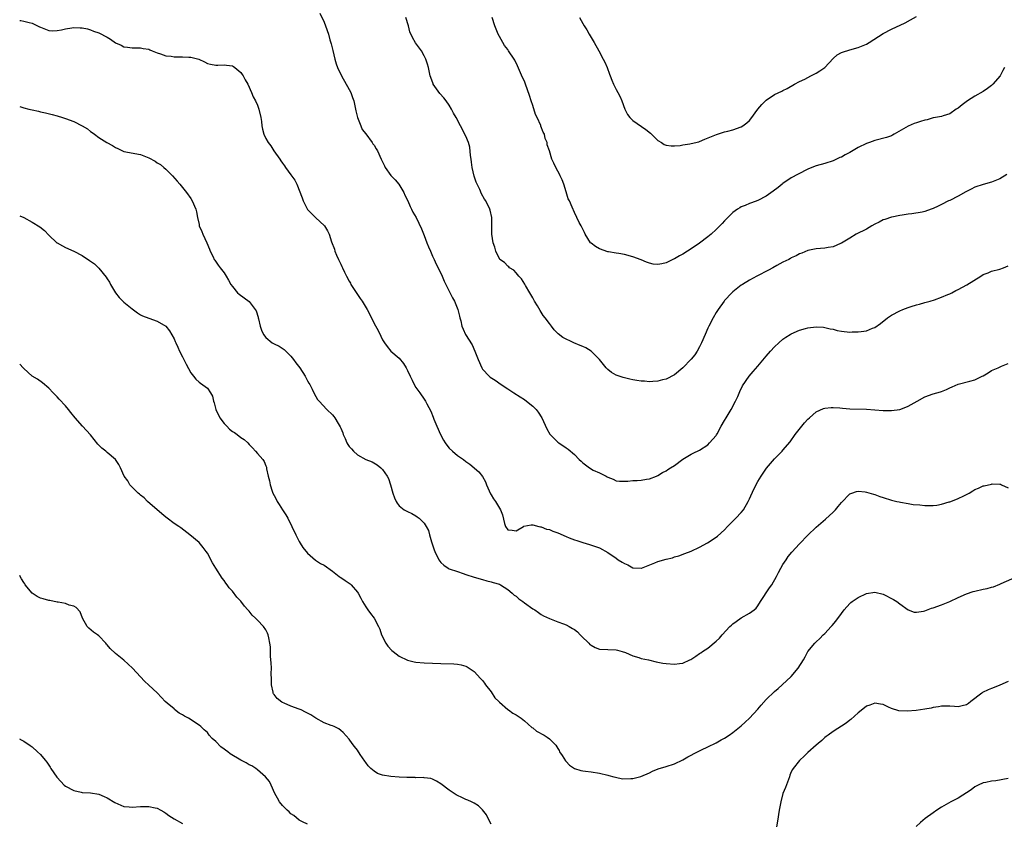
# Model space of a CAD drawing. Units: inches. Extents: x 2607000 to 2610000, y 1509000 to 1512000.
# Drawn here: x 2607000 to 2607236, y 1511354 to 1511546 of the extents above; entities that cross this region are included whole.
import ezdxf

# ---------------------------------------------------------------- set-up
doc = ezdxf.new("R2010")
doc.units = ezdxf.units.IN
doc.header["$MEASUREMENT"] = 0
doc.layers.add('LD26071509_10ft', color=133, linetype='Continuous')

msp = doc.modelspace()

# ---------------------------------------------------------------- linework, layer by layer
at = {"layer": 'LD26071509_10ft'}
for points, elevation in [([(2607072, 1511548), (2607073, 1511545.87), (2607073.33, 1511545), (2607074, 1511543), (2607074.38, 1511541.62), (2607074.67, 1511540.67), (2607075.04, 1511539.04), (2607075.54, 1511537), (2607075.89, 1511535.89), (2607076.21, 1511535), (2607077.14, 1511533), (2607079, 1511529.74), (2607079.36, 1511529), (2607079.79, 1511527.79), (2607080.1, 1511527), (2607080.55, 1511525), (2607080.61, 1511524.61), (2607081.02, 1511523), (2607081.78, 1511521), (2607082.14, 1511520.14), (2607083, 1511519.07), (2607084.48, 1511517), (2607084.68, 1511516.68), (2607085, 1511516.34), (2607085.47, 1511515.47), (2607085.76, 1511515), (2607086.7, 1511513), (2607087, 1511512.39), (2607087.43, 1511511.43), (2607087.64, 1511511), (2607089, 1511509.14), (2607090.04, 1511508.04), (2607090.87, 1511507), (2607092.11, 1511505), (2607092.36, 1511504.36), (2607093.04, 1511503.04), (2607093.64, 1511501.64), (2607093.97, 1511501), (2607094.28, 1511500.28), (2607095.02, 1511499.02), (2607096.3, 1511496.3), (2607097, 1511494.73), (2607097.65, 1511493), (2607098, 1511492), (2607098.47, 1511491), (2607099, 1511489.77), (2607099.36, 1511489), (2607099.85, 1511487.85), (2607100.36, 1511487), (2607101.33, 1511485), (2607101.77, 1511483.77), (2607103, 1511481.34), (2607103.76, 1511479.76), (2607104.22, 1511479), (2607105.04, 1511477), (2607105.41, 1511475.41), (2607105.55, 1511475), (2607105.77, 1511474.23), (2607106.03, 1511473), (2607106.3, 1511472.3), (2607106.92, 1511471), (2607108.5, 1511468.5), (2607109.14, 1511467), (2607109.94, 1511465), (2607110.8, 1511463), (2607111, 1511462.66), (2607112.54, 1511461), (2607112.8, 1511460.8), (2607114.01, 1511460.01), (2607115.42, 1511459), (2607117, 1511457.99), (2607118.49, 1511457), (2607120.03, 1511456.03), (2607121, 1511455.39), (2607121.55, 1511455), (2607123, 1511453.83), (2607123.8, 1511453), (2607124.34, 1511452.34), (2607125.15, 1511451), (2607126.37, 1511448.37), (2607127.08, 1511447.08), (2607127.15, 1511447), (2607129, 1511445.16), (2607129.23, 1511445), (2607131, 1511443.85), (2607131.5, 1511443.5), (2607133, 1511442.22), (2607134.17, 1511441), (2607134.62, 1511440.62), (2607135, 1511440.23), (2607136.64, 1511439), (2607137.49, 1511438.51), (2607139, 1511437.82), (2607140.58, 1511437), (2607140.88, 1511436.88), (2607141, 1511436.78), (2607142.29, 1511436.29), (2607143, 1511435.95), (2607143.81, 1511435.81), (2607145.8, 1511435.8), (2607147, 1511435.98), (2607148.02, 1511436.02), (2607149, 1511436.11), (2607150.32, 1511436.32), (2607151, 1511436.39), (2607152.68, 1511437), (2607153, 1511437.16), (2607154.1, 1511437.9), (2607155, 1511438.34), (2607155.39, 1511438.61), (2607156.03, 1511439), (2607157, 1511439.63), (2607159, 1511441.08), (2607161, 1511442.31), (2607161.47, 1511442.53), (2607163, 1511443.28), (2607165, 1511444.58), (2607165.41, 1511445), (2607167, 1511446.79), (2607167.08, 1511446.92), (2607167.22, 1511447.22), (2607168.2, 1511449), (2607169, 1511450.34), (2607169.38, 1511451), (2607170.62, 1511453), (2607171.65, 1511455), (2607172.14, 1511456.14), (2607172.64, 1511457.36), (2607173.31, 1511458.69), (2607174.92, 1511461), (2607175.86, 1511462.14), (2607177, 1511463.44), (2607179, 1511465.8), (2607180.04, 1511467), (2607181, 1511468.06), (2607181.98, 1511469), (2607183, 1511469.88), (2607183.65, 1511470.35), (2607184.72, 1511471), (2607185, 1511471.16), (2607187, 1511472.02), (2607188.41, 1511472.41), (2607189, 1511472.59), (2607191, 1511472.84), (2607192.71, 1511472.71), (2607193, 1511472.7), (2607194.35, 1511472.35), (2607195, 1511472.24), (2607195.98, 1511471.98), (2607197, 1511471.8), (2607199, 1511471.59), (2607199.62, 1511471.62), (2607201, 1511471.6), (2607201.75, 1511471.75), (2607203, 1511471.87), (2607204.48, 1511472.48), (2607205, 1511472.63), (2607206.39, 1511473.61), (2607208.1, 1511475), (2607209, 1511475.61), (2607211, 1511476.69), (2607211.71, 1511477), (2607213, 1511477.49), (2607213.74, 1511477.74), (2607215, 1511478.12), (2607215.72, 1511478.28), (2607217, 1511478.66), (2607218.31, 1511479), (2607219.3, 1511479.3), (2607221, 1511479.92), (2607222.55, 1511480.55), (2607223, 1511480.76), (2607223.46, 1511481), (2607224.44, 1511481.56), (2607225, 1511481.78), (2607227.07, 1511482.93), (2607230.46, 1511485), (2607231, 1511485.37), (2607232.2, 1511485.8), (2607233, 1511486.16), (2607235, 1511486.64), (2607235.89, 1511487), (2607237, 1511487.48)], 8370), ([(2607000, 1511546.27), (2607000.25, 1511546.25), (2607001, 1511546.12), (2607002.26, 1511545.74), (2607003, 1511545.6), (2607004.29, 1511545), (2607004.77, 1511544.77), (2607005, 1511544.63), (2607006.15, 1511544.15), (2607007, 1511543.85), (2607007.8, 1511543.8), (2607009, 1511543.86), (2607010.05, 1511544.05), (2607011, 1511544.28), (2607012.5, 1511544.5), (2607013, 1511544.56), (2607014.53, 1511544.53), (2607015, 1511544.48), (2607016.22, 1511544.22), (2607017, 1511544.02), (2607017.73, 1511543.73), (2607019, 1511543.3), (2607021, 1511542.23), (2607021.76, 1511541.76), (2607023, 1511540.92), (2607024.33, 1511540.33), (2607025, 1511539.94), (2607025.87, 1511539.87), (2607027, 1511539.69), (2607027.7, 1511539.7), (2607029, 1511539.74), (2607029.58, 1511539.58), (2607031, 1511539.36), (2607031.23, 1511539.23), (2607031.8, 1511539), (2607033, 1511538.47), (2607033.73, 1511538.27), (2607035, 1511537.77), (2607036.31, 1511537.69), (2607037, 1511537.57), (2607038.42, 1511537.58), (2607039, 1511537.57), (2607040.55, 1511537.46), (2607041, 1511537.45), (2607042.95, 1511536.95), (2607044.31, 1511536.31), (2607045, 1511535.93), (2607045.75, 1511535.75), (2607047, 1511535.54), (2607047.54, 1511535.54), (2607049, 1511535.66), (2607049.56, 1511535.56), (2607051, 1511535.38), (2607051.24, 1511535.24), (2607051.56, 1511535), (2607053, 1511533.82), (2607053.34, 1511533.34), (2607053.55, 1511533), (2607054.04, 1511532.04), (2607054.66, 1511531), (2607055.57, 1511529), (2607055.98, 1511527.98), (2607056.52, 1511527), (2607057, 1511525.93), (2607057.37, 1511525), (2607057.83, 1511523), (2607057.98, 1511522.02), (2607058.07, 1511521), (2607058.19, 1511520.19), (2607058.5, 1511519), (2607059, 1511517.99), (2607059.54, 1511517), (2607060.19, 1511516.19), (2607060.94, 1511515), (2607062.35, 1511513), (2607062.64, 1511512.64), (2607063, 1511512.07), (2607063.45, 1511511.45), (2607063.71, 1511511), (2607065, 1511509.26), (2607065.95, 1511507.95), (2607066.46, 1511507), (2607067.72, 1511503.72), (2607067.95, 1511503), (2607068.98, 1511500.98), (2607070, 1511500), (2607071, 1511498.95), (2607073, 1511497.09), (2607073.07, 1511497), (2607073.82, 1511495.82), (2607074.18, 1511495), (2607074.79, 1511493.21), (2607075.45, 1511491.45), (2607075.57, 1511491), (2607075.98, 1511490.02), (2607076.44, 1511489), (2607076.63, 1511488.63), (2607077, 1511487.85), (2607077.27, 1511487.27), (2607077.37, 1511487), (2607077.91, 1511485.91), (2607078.32, 1511485), (2607079, 1511483.74), (2607079.28, 1511483.28), (2607079.42, 1511483), (2607080.81, 1511480.81), (2607081.66, 1511479.66), (2607082.11, 1511479), (2607083.34, 1511477), (2607084.34, 1511475), (2607085, 1511473.59), (2607085.94, 1511471.94), (2607086.61, 1511470.61), (2607087, 1511469.72), (2607087.43, 1511469), (2607088.08, 1511468.08), (2607089, 1511467.01), (2607091, 1511465.32), (2607092.05, 1511464.05), (2607092.67, 1511463), (2607093, 1511462.38), (2607093.63, 1511461), (2607094.08, 1511460.08), (2607094.59, 1511459), (2607095, 1511458.29), (2607095.9, 1511457), (2607097, 1511455.46), (2607097.31, 1511455), (2607097.63, 1511454.37), (2607098.6, 1511452.6), (2607099.16, 1511451.16), (2607099.32, 1511450.68), (2607100.01, 1511449), (2607100.9, 1511447), (2607101.64, 1511445.64), (2607102.04, 1511445), (2607102.43, 1511444.43), (2607103, 1511443.75), (2607103.77, 1511443), (2607105, 1511442.01), (2607106.37, 1511441), (2607107, 1511440.54), (2607107.94, 1511439.94), (2607110.09, 1511438.09), (2607110.94, 1511436.94), (2607111.66, 1511435.66), (2607111.91, 1511435), (2607112.84, 1511432.84), (2607113, 1511432.56), (2607113.62, 1511431.62), (2607114.08, 1511431), (2607115, 1511429.33), (2607115.25, 1511429), (2607115.74, 1511427.74), (2607116.27, 1511425.73), (2607116.49, 1511425), (2607117, 1511424.17), (2607118.07, 1511424.07), (2607119, 1511423.94), (2607120.8, 1511425), (2607120.91, 1511425.09), (2607122.59, 1511425.41), (2607123, 1511425.35), (2607124.49, 1511425), (2607124.89, 1511424.89), (2607125, 1511424.89), (2607126.34, 1511424.34), (2607127, 1511424.22), (2607127.84, 1511423.84), (2607129, 1511423.43), (2607131, 1511422.55), (2607131.77, 1511422.23), (2607133, 1511421.75), (2607133.59, 1511421.59), (2607135, 1511421.11), (2607136.65, 1511420.65), (2607139, 1511419.84), (2607141, 1511418.77), (2607143, 1511417.36), (2607143.48, 1511417), (2607144.43, 1511416.43), (2607145, 1511416.08), (2607145.77, 1511415.77), (2607147, 1511415.08), (2607149, 1511414.98), (2607149.07, 1511415), (2607152.25, 1511416.25), (2607153, 1511416.56), (2607155, 1511417.13), (2607156.5, 1511417.5), (2607157, 1511417.67), (2607158.03, 1511417.97), (2607159.5, 1511418.5), (2607161, 1511419.09), (2607163, 1511420.01), (2607164.93, 1511421.07), (2607167, 1511422.45), (2607167.31, 1511422.69), (2607169, 1511424.19), (2607169.72, 1511425), (2607170.35, 1511425.65), (2607171, 1511426.25), (2607171.35, 1511426.65), (2607171.69, 1511427), (2607173, 1511428.36), (2607173.5, 1511429), (2607174.69, 1511431), (2607175, 1511431.64), (2607176.04, 1511433.96), (2607177, 1511435.73), (2607177.78, 1511437), (2607179.08, 1511438.92), (2607181, 1511441.23), (2607182.78, 1511443), (2607183, 1511443.23), (2607184.73, 1511445.27), (2607185.93, 1511447), (2607187.5, 1511449), (2607188.19, 1511449.81), (2607189, 1511450.69), (2607189.33, 1511451), (2607191, 1511452.44), (2607192.75, 1511453.25), (2607193, 1511453.34), (2607194.52, 1511453.48), (2607195, 1511453.5), (2607196.62, 1511453.38), (2607197.3, 1511453.3), (2607199, 1511453.18), (2607203, 1511453.06), (2607207, 1511452.78), (2607209, 1511452.77), (2607210.98, 1511453.02), (2607212.43, 1511453.57), (2607213, 1511453.81), (2607215.19, 1511455), (2607217, 1511456.02), (2607219, 1511456.75), (2607220.76, 1511457.24), (2607221, 1511457.32), (2607222.19, 1511457.81), (2607223, 1511458.17), (2607223.54, 1511458.46), (2607225, 1511459.08), (2607227.83, 1511459.83), (2607229, 1511460.16), (2607230.78, 1511461), (2607231, 1511461.12), (2607232.16, 1511461.84), (2607233, 1511462.33), (2607234.57, 1511463), (2607235.37, 1511463.38), (2607237, 1511464.06)], 8360), ([(2607236.66, 1511509.34), (2607235, 1511508.34), (2607233, 1511507.5), (2607231, 1511506.94), (2607229, 1511506.3), (2607228.15, 1511505.85), (2607227, 1511505.29), (2607226.82, 1511505.18), (2607225, 1511504.14), (2607223, 1511503.14), (2607222.7, 1511503), (2607221, 1511502.14), (2607220.23, 1511501.77), (2607219, 1511501.16), (2607218.56, 1511501), (2607217, 1511500.48), (2607216.35, 1511500.35), (2607213.91, 1511499.91), (2607213, 1511499.82), (2607211.57, 1511499.57), (2607211, 1511499.5), (2607209.14, 1511499.14), (2607209, 1511499.11), (2607207.42, 1511498.58), (2607207, 1511498.47), (2607206.05, 1511497.95), (2607205, 1511497.44), (2607204.3, 1511497), (2607203, 1511496.26), (2607200.58, 1511495), (2607199, 1511494.09), (2607197, 1511492.89), (2607196.82, 1511492.82), (2607195, 1511491.99), (2607193.84, 1511491.84), (2607193, 1511491.68), (2607191, 1511491.53), (2607189, 1511491.13), (2607187.49, 1511490.51), (2607187, 1511490.35), (2607186.14, 1511489.86), (2607185, 1511489.35), (2607184.79, 1511489.21), (2607184.38, 1511489), (2607183, 1511488.31), (2607181.53, 1511487.53), (2607180.56, 1511487), (2607179.57, 1511486.43), (2607176.74, 1511485), (2607175, 1511484.05), (2607173.27, 1511483), (2607173, 1511482.82), (2607171, 1511481.23), (2607170.75, 1511481), (2607169, 1511479.15), (2607168.88, 1511479), (2607167.47, 1511477), (2607167, 1511476.27), (2607166.29, 1511475), (2607165.22, 1511473), (2607165, 1511472.54), (2607164.32, 1511471), (2607163.48, 1511469), (2607163, 1511468.05), (2607162.41, 1511467), (2607161.85, 1511466.15), (2607161, 1511465.1), (2607159, 1511463.03), (2607157, 1511461.3), (2607155, 1511460.31), (2607154.11, 1511460.11), (2607153, 1511459.81), (2607151.76, 1511459.76), (2607151, 1511459.66), (2607149.78, 1511459.78), (2607149, 1511459.81), (2607147.96, 1511459.96), (2607147, 1511460.13), (2607146.25, 1511460.25), (2607145, 1511460.58), (2607144.65, 1511460.65), (2607143, 1511461.25), (2607141.89, 1511461.89), (2607141, 1511462.58), (2607140.62, 1511463), (2607138.99, 1511465), (2607136.98, 1511467), (2607135.77, 1511467.77), (2607135, 1511468.08), (2607134.39, 1511468.39), (2607132.85, 1511469), (2607130.25, 1511470.25), (2607129.12, 1511471.12), (2607128.15, 1511472.15), (2607127.53, 1511473), (2607127, 1511473.62), (2607126, 1511475), (2607125.54, 1511475.54), (2607124.75, 1511476.75), (2607124.14, 1511477.86), (2607123.46, 1511479), (2607123, 1511479.82), (2607122.31, 1511481), (2607121.28, 1511482.72), (2607121.08, 1511483.08), (2607120.3, 1511484.3), (2607119.64, 1511485), (2607119, 1511485.8), (2607118.44, 1511486.44), (2607117.46, 1511487), (2607117.24, 1511487.24), (2607117, 1511487.4), (2607116.27, 1511488.27), (2607115.09, 1511489), (2607115, 1511489.1), (2607114.13, 1511491), (2607113.9, 1511491.9), (2607113.51, 1511493), (2607113.16, 1511495), (2607113.2, 1511498.8), (2607113.19, 1511499), (2607112.79, 1511500.79), (2607112.73, 1511501), (2607111.73, 1511503), (2607111.44, 1511503.44), (2607110.71, 1511504.71), (2607110.29, 1511505.71), (2607109.47, 1511507.47), (2607108.98, 1511508.98), (2607108.51, 1511511), (2607108.31, 1511512.31), (2607108.23, 1511513), (2607108.1, 1511513.9), (2607107.9, 1511515.9), (2607107.58, 1511517), (2607107, 1511518.52), (2607105.67, 1511521), (2607104.63, 1511523), (2607104.04, 1511524.04), (2607103.54, 1511525), (2607103, 1511525.94), (2607102.23, 1511527), (2607101.68, 1511527.68), (2607100.72, 1511528.72), (2607099.15, 1511531), (2607099.1, 1511531.1), (2607098.55, 1511532.55), (2607098.43, 1511533), (2607097.98, 1511535), (2607097.77, 1511535.77), (2607097.4, 1511537), (2607097, 1511537.82), (2607096.34, 1511539), (2607094.91, 1511540.91), (2607094.14, 1511542.14), (2607093.57, 1511543.57), (2607093.22, 1511545), (2607092.57, 1511547)], 8380), ([(2607236.08, 1511535), (2607235.74, 1511534.26), (2607235.05, 1511533), (2607233.34, 1511531), (2607233, 1511530.68), (2607232.07, 1511529.93), (2607231, 1511529.22), (2607229, 1511528.09), (2607227.28, 1511527), (2607225.96, 1511526.04), (2607225, 1511525.27), (2607224.56, 1511525), (2607223, 1511523.92), (2607221.44, 1511523.44), (2607221, 1511523.27), (2607219.11, 1511522.89), (2607219, 1511522.91), (2607217.56, 1511522.44), (2607217, 1511522.4), (2607215.97, 1511522.03), (2607215, 1511521.76), (2607214.45, 1511521.55), (2607213, 1511520.92), (2607209.63, 1511519), (2607209.25, 1511518.75), (2607209, 1511518.63), (2607207.81, 1511518.19), (2607205, 1511517.48), (2607203.75, 1511517), (2607203, 1511516.74), (2607201, 1511515.78), (2607199, 1511514.65), (2607197.92, 1511514.08), (2607197, 1511513.53), (2607196.62, 1511513.38), (2607195, 1511512.61), (2607193, 1511512), (2607191, 1511511.43), (2607189.96, 1511511), (2607189, 1511510.58), (2607186.61, 1511509.39), (2607185, 1511508.54), (2607183, 1511507.19), (2607182.79, 1511507), (2607181.81, 1511506.19), (2607180.68, 1511505.32), (2607179, 1511504.15), (2607177, 1511503.14), (2607175.46, 1511502.54), (2607175, 1511502.38), (2607173.93, 1511501.93), (2607173, 1511501.57), (2607172.62, 1511501.38), (2607172.13, 1511501), (2607171, 1511500.2), (2607169.81, 1511499), (2607169, 1511498.21), (2607168.4, 1511497.6), (2607167.89, 1511497), (2607167, 1511496.13), (2607165.78, 1511495), (2607165, 1511494.38), (2607163, 1511492.9), (2607161, 1511491.51), (2607160.13, 1511491), (2607159, 1511490.23), (2607158.16, 1511489.84), (2607157, 1511489.15), (2607156.88, 1511489.12), (2607156.63, 1511489), (2607155, 1511488.18), (2607153.92, 1511487.92), (2607153, 1511487.74), (2607151.88, 1511487.88), (2607151, 1511488.05), (2607150.31, 1511488.31), (2607149, 1511488.85), (2607147, 1511489.62), (2607145, 1511490.18), (2607143.61, 1511490.39), (2607143, 1511490.52), (2607141.21, 1511490.79), (2607141, 1511490.84), (2607139, 1511491.49), (2607138.08, 1511492.08), (2607137, 1511492.87), (2607136.87, 1511493), (2607135.59, 1511495), (2607135.43, 1511495.43), (2607135, 1511496.22), (2607134.75, 1511496.75), (2607134.58, 1511497), (2607134.16, 1511497.84), (2607133.61, 1511499), (2607133, 1511500.23), (2607132.48, 1511501.52), (2607131.8, 1511503), (2607131.54, 1511503.54), (2607131, 1511505.18), (2607130.43, 1511507), (2607130.04, 1511508.04), (2607129.56, 1511509), (2607129.39, 1511509.39), (2607129, 1511510.15), (2607128.52, 1511511), (2607128.09, 1511512.09), (2607127.61, 1511513), (2607127, 1511515), (2607126.49, 1511516.49), (2607126.44, 1511517), (2607125.99, 1511517.99), (2607125.82, 1511519), (2607125.51, 1511519.51), (2607124.95, 1511520.95), (2607124.91, 1511521.09), (2607124.04, 1511523), (2607123.7, 1511523.7), (2607123, 1511525.9), (2607122.63, 1511527), (2607122.25, 1511528.25), (2607121.28, 1511531), (2607121, 1511531.68), (2607120.59, 1511532.59), (2607119.38, 1511535.38), (2607118.72, 1511536.72), (2607118.56, 1511537), (2607117.22, 1511539), (2607117, 1511539.31), (2607116.26, 1511540.26), (2607115.8, 1511541), (2607115, 1511542.43), (2607114.71, 1511543), (2607113.91, 1511545), (2607113.3, 1511547)], 8390), ([(2607134.23, 1511547), (2607135, 1511545.5), (2607135.3, 1511545), (2607135.99, 1511543.99), (2607136.56, 1511543), (2607137.74, 1511541), (2607138.85, 1511539), (2607139.93, 1511537), (2607140.26, 1511536.26), (2607140.87, 1511535), (2607141.42, 1511533.42), (2607141.6, 1511533), (2607141.95, 1511531.95), (2607142.35, 1511531), (2607143, 1511529.75), (2607143.37, 1511529), (2607143.95, 1511527.95), (2607144.35, 1511527), (2607145.12, 1511525), (2607145.73, 1511523.73), (2607146.3, 1511523), (2607147, 1511522.28), (2607150.16, 1511520.16), (2607151.23, 1511519.23), (2607153, 1511517.51), (2607153.86, 1511517), (2607154.55, 1511516.55), (2607155, 1511516.39), (2607156.21, 1511516.21), (2607157, 1511516.21), (2607158.33, 1511516.33), (2607159, 1511516.44), (2607160.68, 1511516.68), (2607161, 1511516.74), (2607162.82, 1511517.18), (2607163, 1511517.24), (2607164.23, 1511517.77), (2607167.05, 1511518.95), (2607169, 1511519.59), (2607169.76, 1511519.76), (2607171, 1511520.07), (2607173, 1511520.74), (2607173.38, 1511521), (2607174.31, 1511521.69), (2607175, 1511522.28), (2607175.33, 1511522.67), (2607177, 1511525), (2607177.91, 1511526.09), (2607178.82, 1511527), (2607179, 1511527.16), (2607181, 1511528.52), (2607182.71, 1511529.29), (2607183, 1511529.5), (2607184.03, 1511529.97), (2607185.73, 1511531), (2607187, 1511531.67), (2607188.23, 1511532.23), (2607189.68, 1511533), (2607191, 1511533.61), (2607191.83, 1511534.17), (2607193, 1511535), (2607195, 1511537.14), (2607196.01, 1511537.99), (2607197, 1511538.57), (2607197.31, 1511538.69), (2607199, 1511539.19), (2607201, 1511539.75), (2607203, 1511540.61), (2607203.69, 1511541), (2607207, 1511543.13), (2607209, 1511544.17), (2607212.28, 1511545.72), (2607213.59, 1511546.41), (2607215, 1511547.23)], 8400), ([(2607000, 1511525.62), (2607001, 1511525.31), (2607002.2, 1511525), (2607003, 1511524.81), (2607004.54, 1511524.54), (2607005, 1511524.4), (2607006.16, 1511524.16), (2607007.75, 1511523.75), (2607009, 1511523.41), (2607010.26, 1511523), (2607011, 1511522.79), (2607013, 1511522.02), (2607014.98, 1511520.98), (2607016.25, 1511520.25), (2607017, 1511519.64), (2607017.41, 1511519.41), (2607017.94, 1511519), (2607019, 1511518.22), (2607020.9, 1511517), (2607022.26, 1511516.26), (2607023, 1511515.79), (2607023.55, 1511515.55), (2607024.68, 1511515), (2607025, 1511514.87), (2607029, 1511514.14), (2607031, 1511513.34), (2607032.5, 1511512.5), (2607033, 1511512.15), (2607033.72, 1511511.72), (2607034.57, 1511511), (2607035, 1511510.6), (2607036.6, 1511509), (2607037.73, 1511507.73), (2607038.37, 1511507), (2607040, 1511505), (2607041, 1511503.55), (2607041.36, 1511503), (2607042.21, 1511501), (2607042.39, 1511500.39), (2607042.61, 1511499), (2607043, 1511497.36), (2607043.07, 1511497), (2607043.66, 1511495.66), (2607043.88, 1511495), (2607044.86, 1511493), (2607045.47, 1511491.47), (2607045.68, 1511491), (2607046.38, 1511489.62), (2607046.66, 1511489), (2607046.78, 1511488.78), (2607047.6, 1511487.6), (2607048.08, 1511487), (2607049, 1511485.74), (2607049.47, 1511485), (2607050.04, 1511484.04), (2607050.64, 1511483), (2607051, 1511482.51), (2607052.24, 1511481), (2607052.62, 1511480.62), (2607055, 1511478.9), (2607056.46, 1511477), (2607056.67, 1511476.67), (2607057.16, 1511475.16), (2607057.18, 1511475), (2607057.23, 1511474.77), (2607057.69, 1511473), (2607058, 1511472), (2607058.47, 1511471), (2607059, 1511470.26), (2607060.57, 1511469), (2607060.83, 1511468.83), (2607061, 1511468.73), (2607062.18, 1511468.18), (2607063.4, 1511467.4), (2607065, 1511465.8), (2607065.68, 1511465), (2607066.22, 1511464.22), (2607067.15, 1511463), (2607068.43, 1511461), (2607069, 1511459.88), (2607069.33, 1511459.33), (2607069.54, 1511459), (2607070.12, 1511457.88), (2607070.69, 1511456.69), (2607071, 1511456.13), (2607071.43, 1511455.43), (2607071.79, 1511455), (2607073.65, 1511453), (2607075, 1511451.75), (2607075.33, 1511451.33), (2607075.58, 1511451), (2607076.36, 1511449.64), (2607076.86, 1511448.86), (2607077, 1511448.51), (2607077.46, 1511447.46), (2607077.58, 1511447), (2607078.04, 1511446.04), (2607078.46, 1511445), (2607078.65, 1511444.65), (2607079, 1511444.11), (2607079.55, 1511443.55), (2607080.03, 1511443), (2607081, 1511442.13), (2607083, 1511441.07), (2607084.48, 1511440.48), (2607085.74, 1511439.74), (2607086.59, 1511439), (2607086.82, 1511438.82), (2607087, 1511438.61), (2607088.12, 1511437), (2607088.44, 1511436.44), (2607088.89, 1511435), (2607089.48, 1511433), (2607089.88, 1511431.88), (2607090.27, 1511431), (2607090.54, 1511430.54), (2607091, 1511429.93), (2607092.21, 1511429), (2607093, 1511428.55), (2607094.05, 1511428.05), (2607095, 1511427.55), (2607095.33, 1511427.33), (2607095.75, 1511427), (2607097, 1511425.81), (2607097.49, 1511425), (2607097.99, 1511423.99), (2607098.22, 1511423), (2607098.7, 1511421.3), (2607099.39, 1511419.39), (2607099.51, 1511419), (2607100.51, 1511417), (2607100.7, 1511416.7), (2607101, 1511416.34), (2607101.72, 1511415.72), (2607102.71, 1511415), (2607103, 1511414.83), (2607105, 1511414.17), (2607106.29, 1511413.71), (2607107, 1511413.5), (2607109, 1511412.81), (2607111, 1511412.27), (2607111.98, 1511411.98), (2607113, 1511411.75), (2607113.55, 1511411.55), (2607115, 1511411.14), (2607115.3, 1511411), (2607117, 1511409.89), (2607118.09, 1511409), (2607118.55, 1511408.55), (2607119, 1511408.26), (2607119.65, 1511407.65), (2607120.63, 1511407), (2607121, 1511406.7), (2607123, 1511405.26), (2607123.47, 1511405), (2607124.35, 1511404.35), (2607125, 1511403.9), (2607125.59, 1511403.59), (2607127, 1511402.94), (2607129, 1511402.16), (2607130.35, 1511401.65), (2607131, 1511401.39), (2607131.72, 1511401), (2607132.54, 1511400.54), (2607133, 1511400.25), (2607133.7, 1511399.7), (2607134.37, 1511399), (2607134.7, 1511398.7), (2607136.45, 1511397), (2607136.73, 1511396.73), (2607137, 1511396.51), (2607138.01, 1511396.01), (2607139, 1511395.58), (2607141, 1511395.47), (2607143, 1511395.43), (2607143.32, 1511395.32), (2607144.48, 1511395), (2607145.24, 1511394.76), (2607147, 1511393.97), (2607148.42, 1511393.58), (2607149, 1511393.37), (2607150.8, 1511393), (2607152.56, 1511392.56), (2607153, 1511392.49), (2607154.22, 1511392.22), (2607155, 1511392.1), (2607157, 1511391.94), (2607158.16, 1511392.16), (2607159, 1511392.24), (2607160.67, 1511393), (2607160.88, 1511393.12), (2607162.13, 1511393.87), (2607163, 1511394.53), (2607163.3, 1511394.7), (2607163.68, 1511395), (2607165, 1511395.84), (2607167, 1511397.5), (2607167.76, 1511398.24), (2607168.41, 1511399), (2607170.3, 1511401), (2607170.66, 1511401.34), (2607171, 1511401.63), (2607171.76, 1511402.24), (2607173, 1511403.1), (2607175, 1511404.21), (2607176.06, 1511405), (2607176.57, 1511405.43), (2607177, 1511405.97), (2607177.62, 1511407), (2607179.76, 1511410.24), (2607180.31, 1511411), (2607181.44, 1511413), (2607181.95, 1511413.95), (2607182.48, 1511415), (2607183, 1511415.88), (2607183.73, 1511417), (2607184.25, 1511417.75), (2607185.15, 1511418.85), (2607187, 1511420.84), (2607189, 1511422.88), (2607191, 1511424.78), (2607193.23, 1511426.77), (2607195, 1511428.41), (2607195.57, 1511429), (2607196.23, 1511429.77), (2607197, 1511430.72), (2607199, 1511432.81), (2607199.51, 1511433), (2607200.62, 1511433.38), (2607201, 1511433.43), (2607202.74, 1511433.26), (2607203, 1511433.22), (2607204.69, 1511432.69), (2607205, 1511432.61), (2607206.2, 1511432.2), (2607207, 1511431.91), (2607209, 1511431.3), (2607210.3, 1511431), (2607210.88, 1511430.88), (2607211.16, 1511430.84), (2607213, 1511430.5), (2607214.25, 1511430.25), (2607215.85, 1511430.15), (2607217, 1511430.02), (2607218, 1511430), (2607219, 1511430.03), (2607219.91, 1511430.09), (2607221, 1511430.29), (2607222.85, 1511430.85), (2607223, 1511430.88), (2607223.27, 1511431), (2607225, 1511431.65), (2607226.34, 1511432.34), (2607227, 1511432.65), (2607227.65, 1511433), (2607228.51, 1511433.49), (2607229, 1511433.81), (2607229.85, 1511434.15), (2607231, 1511434.71), (2607231.27, 1511434.73), (2607233, 1511435.16), (2607233.19, 1511435.19), (2607235, 1511435.1), (2607235.12, 1511435.12), (2607235.39, 1511435), (2607237, 1511434.27)], 8350), ([(2607000, 1511499.46), (2607001, 1511499.03), (2607003, 1511497.94), (2607004.81, 1511496.81), (2607005.92, 1511495.92), (2607007, 1511494.83), (2607008.92, 1511493), (2607009, 1511492.94), (2607010.24, 1511492.24), (2607011, 1511491.84), (2607013, 1511490.97), (2607015, 1511489.89), (2607016.76, 1511488.76), (2607017.91, 1511487.91), (2607019, 1511486.93), (2607020.74, 1511484.74), (2607021, 1511484.34), (2607021.5, 1511483.5), (2607021.76, 1511483), (2607022.96, 1511480.96), (2607023.86, 1511479.86), (2607024.7, 1511479), (2607025, 1511478.71), (2607027, 1511477.12), (2607028.21, 1511476.21), (2607029, 1511475.69), (2607029.45, 1511475.45), (2607031, 1511474.88), (2607033, 1511474.21), (2607035, 1511473.01), (2607035.89, 1511471.89), (2607037, 1511469.94), (2607037.3, 1511469.3), (2607037.42, 1511469), (2607037.93, 1511467.93), (2607038.34, 1511467), (2607039, 1511465.62), (2607039.88, 1511463.88), (2607041, 1511461.83), (2607041.65, 1511461), (2607042.26, 1511460.26), (2607043, 1511459.6), (2607043.36, 1511459.36), (2607045, 1511458.16), (2607045.76, 1511457), (2607046.23, 1511456.23), (2607046.46, 1511455), (2607046.62, 1511454.62), (2607047.03, 1511453), (2607047.99, 1511451), (2607049, 1511449.64), (2607049.64, 1511449), (2607050.34, 1511448.34), (2607051, 1511447.75), (2607051.49, 1511447.49), (2607052.17, 1511447), (2607053, 1511446.29), (2607053.82, 1511445.82), (2607054.69, 1511445), (2607055, 1511444.63), (2607055.81, 1511443.81), (2607056.56, 1511443), (2607057, 1511442.44), (2607058.28, 1511441), (2607058.58, 1511440.58), (2607059, 1511439.51), (2607059.16, 1511439.16), (2607059.2, 1511439), (2607059.21, 1511438.79), (2607059.59, 1511437), (2607059.92, 1511435.92), (2607060.04, 1511435), (2607060.56, 1511433.44), (2607060.73, 1511433), (2607061, 1511432.41), (2607061.5, 1511431.5), (2607061.74, 1511431), (2607062.21, 1511430.21), (2607062.99, 1511428.99), (2607063.8, 1511427.8), (2607064.26, 1511427), (2607065.28, 1511425), (2607066.17, 1511423), (2607067, 1511421.37), (2607067.21, 1511421), (2607067.91, 1511419.91), (2607069, 1511418.55), (2607070.89, 1511416.89), (2607072.14, 1511416.14), (2607073, 1511415.69), (2607075, 1511414.29), (2607076.63, 1511413), (2607076.83, 1511412.83), (2607077, 1511412.73), (2607078.01, 1511412.01), (2607079.23, 1511411.23), (2607079.5, 1511411), (2607081, 1511409.22), (2607081.13, 1511409), (2607081.77, 1511407.77), (2607082.19, 1511407), (2607083, 1511405.71), (2607083.48, 1511405), (2607084.12, 1511404.12), (2607085.01, 1511403), (2607086.06, 1511401), (2607086.35, 1511400.35), (2607086.78, 1511399), (2607087.77, 1511397), (2607088.27, 1511396.27), (2607089.26, 1511395.26), (2607089.58, 1511395), (2607091, 1511393.9), (2607093, 1511392.97), (2607094.57, 1511392.57), (2607095, 1511392.47), (2607097, 1511392.3), (2607101, 1511392.14), (2607104.07, 1511392.07), (2607105, 1511391.99), (2607105.82, 1511391.82), (2607107, 1511391.49), (2607107.31, 1511391.31), (2607109, 1511390.2), (2607110.52, 1511388.52), (2607111, 1511388.04), (2607111.43, 1511387.43), (2607111.7, 1511387), (2607113, 1511385.31), (2607113.94, 1511383.94), (2607114.87, 1511383), (2607115, 1511382.85), (2607117, 1511381.11), (2607117.21, 1511381), (2607118.26, 1511380.26), (2607119, 1511379.83), (2607119.49, 1511379.49), (2607120.21, 1511379), (2607121, 1511378.42), (2607122.81, 1511376.81), (2607123, 1511376.69), (2607123.9, 1511375.9), (2607125.72, 1511375), (2607126.47, 1511374.47), (2607127, 1511374.07), (2607128.18, 1511373), (2607128.54, 1511372.54), (2607129, 1511371.78), (2607129.31, 1511371.31), (2607129.45, 1511371), (2607130.07, 1511370.07), (2607130.84, 1511368.84), (2607131, 1511368.62), (2607131.81, 1511367.81), (2607133, 1511366.96), (2607134.51, 1511366.51), (2607135, 1511366.43), (2607135.63, 1511366.37), (2607137, 1511366.21), (2607139, 1511365.87), (2607141, 1511365.37), (2607141.27, 1511365.27), (2607142.47, 1511365), (2607142.87, 1511364.87), (2607144.53, 1511364.53), (2607146.54, 1511364.54), (2607147, 1511364.58), (2607148.96, 1511365.04), (2607151, 1511365.96), (2607151.7, 1511366.3), (2607153.09, 1511366.91), (2607155, 1511367.46), (2607157, 1511368.09), (2607159, 1511369.06), (2607160.23, 1511369.77), (2607162.51, 1511371), (2607163.47, 1511371.47), (2607165, 1511372.19), (2607167, 1511373.16), (2607168.19, 1511373.81), (2607169, 1511374.24), (2607170.07, 1511375), (2607171, 1511375.62), (2607173, 1511377.23), (2607173.92, 1511378.08), (2607175, 1511379.03), (2607177, 1511381.22), (2607177.81, 1511382.19), (2607179, 1511383.47), (2607181, 1511385.41), (2607181.84, 1511386.16), (2607182.83, 1511387), (2607184.97, 1511389.03), (2607186.68, 1511391), (2607187.89, 1511393), (2607188.29, 1511393.71), (2607189, 1511395), (2607190.67, 1511397), (2607191, 1511397.35), (2607191.84, 1511398.16), (2607192.64, 1511399), (2607193, 1511399.33), (2607194.56, 1511401), (2607194.78, 1511401.22), (2607195.71, 1511402.29), (2607197, 1511404.11), (2607197.68, 1511405), (2607199, 1511406.54), (2607199.24, 1511406.76), (2607199.56, 1511407), (2607201, 1511407.99), (2607203, 1511408.92), (2607205, 1511409.22), (2607207, 1511408.73), (2607209.51, 1511407.51), (2607210.3, 1511407), (2607211, 1511406.46), (2607213, 1511404.97), (2607214.48, 1511404.48), (2607215, 1511404.43), (2607216.7, 1511404.7), (2607217, 1511404.78), (2607218.62, 1511405.38), (2607219, 1511405.47), (2607221, 1511406.2), (2607223.03, 1511406.97), (2607225, 1511407.93), (2607227, 1511408.87), (2607228.6, 1511409.4), (2607229, 1511409.51), (2607231, 1511409.93), (2607231.92, 1511410.08), (2607233, 1511410.4), (2607233.51, 1511410.49), (2607235, 1511411.13), (2607235.28, 1511411.28), (2607239.16, 1511413)], 8340), ([(2607113, 1511353.65), (2607112.31, 1511355), (2607111.9, 1511355.9), (2607111, 1511357.1), (2607110.02, 1511358.02), (2607109, 1511358.63), (2607108.29, 1511359), (2607107.42, 1511359.42), (2607107, 1511359.57), (2607105.99, 1511359.99), (2607105, 1511360.5), (2607104.65, 1511360.65), (2607104.2, 1511361), (2607103, 1511361.76), (2607101, 1511363.29), (2607099.93, 1511363.93), (2607099, 1511364.4), (2607098.55, 1511364.55), (2607097, 1511364.75), (2607096.79, 1511364.79), (2607095, 1511364.76), (2607094.79, 1511364.79), (2607093, 1511364.8), (2607092.83, 1511364.83), (2607091, 1511364.9), (2607089, 1511365.02), (2607087, 1511365.37), (2607085.8, 1511365.8), (2607085, 1511366.32), (2607084.16, 1511367), (2607083.58, 1511367.58), (2607083, 1511368.42), (2607082.72, 1511368.72), (2607081.67, 1511370.33), (2607081, 1511371.33), (2607080.25, 1511372.25), (2607079.73, 1511373), (2607079, 1511374.01), (2607077.58, 1511375.58), (2607077, 1511376.11), (2607076.49, 1511376.49), (2607075.43, 1511377), (2607075, 1511377.2), (2607074.71, 1511377.29), (2607073, 1511377.94), (2607071, 1511379.02), (2607069.8, 1511379.8), (2607069, 1511380.21), (2607068.5, 1511380.5), (2607067.51, 1511381), (2607067, 1511381.21), (2607065, 1511381.91), (2607063.37, 1511382.63), (2607063, 1511382.78), (2607062.85, 1511382.85), (2607061.75, 1511383.75), (2607061, 1511384.72), (2607060.87, 1511384.87), (2607060.81, 1511385), (2607060.77, 1511385.23), (2607060.34, 1511387), (2607060.35, 1511388.35), (2607060.28, 1511389.72), (2607060.34, 1511391), (2607060.32, 1511392.32), (2607060.15, 1511393.85), (2607060.13, 1511396.13), (2607060.01, 1511397), (2607059.7, 1511398.3), (2607059.61, 1511399), (2607059.42, 1511399.42), (2607059, 1511400.19), (2607058.43, 1511401), (2607057, 1511402.56), (2607056.55, 1511403), (2607055.74, 1511403.74), (2607055, 1511404.7), (2607054.84, 1511404.84), (2607054.72, 1511405), (2607053.87, 1511405.87), (2607053, 1511407.09), (2607052.06, 1511408.06), (2607051, 1511409.49), (2607050.25, 1511410.25), (2607049.74, 1511411), (2607049.4, 1511411.4), (2607049, 1511412.06), (2607048.57, 1511412.57), (2607047.01, 1511415.01), (2607046.25, 1511416.25), (2607045, 1511418.55), (2607044.71, 1511419), (2607043.97, 1511419.97), (2607043, 1511421.1), (2607040.82, 1511423), (2607038.63, 1511424.63), (2607038.18, 1511425), (2607037, 1511425.72), (2607035.33, 1511427), (2607035, 1511427.22), (2607034.04, 1511428.04), (2607030.68, 1511431), (2607029.88, 1511431.88), (2607029, 1511432.51), (2607028.75, 1511432.75), (2607028.41, 1511433), (2607026.41, 1511435), (2607025.94, 1511435.94), (2607025.02, 1511437), (2607024.18, 1511439), (2607023.8, 1511439.8), (2607022.97, 1511441), (2607021, 1511442.69), (2607020.67, 1511443), (2607019.73, 1511443.73), (2607019, 1511444.49), (2607018.73, 1511444.73), (2607017, 1511446.97), (2607016.01, 1511448.01), (2607015.09, 1511449), (2607013.31, 1511451), (2607012.26, 1511452.26), (2607011.71, 1511453), (2607011, 1511453.88), (2607009.47, 1511455.47), (2607009, 1511456.05), (2607008.51, 1511456.51), (2607008.03, 1511457), (2607007, 1511458.16), (2607005.44, 1511459.44), (2607004.26, 1511460.26), (2607003, 1511461.03), (2607001, 1511462.82), (2607000.92, 1511462.92), (2607000.81, 1511463), (2607000, 1511463.92)], 8330), ([(2607069, 1511353.62), (2607067.84, 1511354.16), (2607067, 1511354.59), (2607065.74, 1511355.74), (2607065, 1511356.14), (2607064.58, 1511356.58), (2607064.09, 1511357), (2607063, 1511358.07), (2607062.28, 1511359), (2607061.85, 1511359.85), (2607061.2, 1511361), (2607060.32, 1511363), (2607059.86, 1511363.86), (2607058.97, 1511365), (2607057, 1511366.69), (2607056.58, 1511367), (2607055.62, 1511367.62), (2607055, 1511367.86), (2607054.29, 1511368.29), (2607053, 1511369), (2607050.5, 1511370.5), (2607049.92, 1511371), (2607049.36, 1511371.36), (2607049, 1511371.64), (2607048.19, 1511372.19), (2607047, 1511373.42), (2607046.15, 1511374.15), (2607045.46, 1511375), (2607045, 1511375.59), (2607044.24, 1511376.24), (2607043.44, 1511377), (2607043, 1511377.39), (2607040.46, 1511379), (2607039.51, 1511379.51), (2607039, 1511379.87), (2607038.27, 1511380.27), (2607037.14, 1511381.14), (2607037, 1511381.28), (2607035.36, 1511382.64), (2607034.9, 1511383), (2607034.01, 1511384.01), (2607033, 1511385.13), (2607031, 1511386.91), (2607029.94, 1511387.94), (2607028.96, 1511388.96), (2607027.04, 1511391.04), (2607025.99, 1511391.99), (2607025, 1511392.91), (2607023, 1511394.53), (2607021.71, 1511395.71), (2607021, 1511396.63), (2607020.81, 1511396.81), (2607020.65, 1511397), (2607019, 1511398.76), (2607018.63, 1511399), (2607017.68, 1511399.68), (2607016.58, 1511400.58), (2607016.15, 1511401), (2607015.07, 1511403), (2607014.5, 1511404.5), (2607013.58, 1511405.58), (2607013, 1511405.87), (2607011.86, 1511406.14), (2607011, 1511406.53), (2607009.2, 1511406.8), (2607009, 1511406.86), (2607007.21, 1511407.21), (2607007, 1511407.21), (2607005.64, 1511407.64), (2607005, 1511407.79), (2607004.2, 1511408.2), (2607002.99, 1511408.99), (2607001.3, 1511411), (2607001.2, 1511411.2), (2607001, 1511411.55), (2607000.45, 1511412.45), (2607000.09, 1511413), (2607000, 1511413.26)], 8320), ([(2607237, 1511387.81), (2607235, 1511386.98), (2607233.62, 1511386.38), (2607233, 1511386.17), (2607232.18, 1511385.82), (2607230.84, 1511385.16), (2607230.65, 1511385), (2607228.08, 1511383), (2607227.46, 1511382.54), (2607227, 1511382.25), (2607225.99, 1511382.01), (2607225, 1511381.75), (2607224.16, 1511381.84), (2607223, 1511381.9), (2607221.93, 1511381.93), (2607221, 1511381.93), (2607220.27, 1511381.73), (2607219, 1511381.57), (2607218.56, 1511381.44), (2607217, 1511381.17), (2607214.9, 1511380.9), (2607212.74, 1511380.74), (2607210.82, 1511380.82), (2607209, 1511381.33), (2607208.34, 1511381.66), (2607207, 1511382.28), (2607206.42, 1511382.42), (2607205, 1511382.66), (2607203.84, 1511382.16), (2607203, 1511381.91), (2607202.51, 1511381.49), (2607201, 1511380.32), (2607199.27, 1511378.73), (2607199, 1511378.54), (2607198.15, 1511377.85), (2607195, 1511375.82), (2607193.8, 1511375), (2607193.36, 1511374.64), (2607193, 1511374.37), (2607192.29, 1511373.71), (2607191.45, 1511373), (2607191, 1511372.6), (2607189, 1511370.77), (2607188.11, 1511369.89), (2607187.08, 1511369), (2607187, 1511368.91), (2607185.48, 1511367), (2607185.28, 1511366.72), (2607185, 1511366.19), (2607184.63, 1511365.37), (2607184.55, 1511365), (2607184.32, 1511364.32), (2607183.6, 1511362.4), (2607183, 1511360.95), (2607182.49, 1511359), (2607182.12, 1511357), (2607181.69, 1511354.31), (2607181.43, 1511353)], 8330), ([(2607000, 1511374.06), (2607000.04, 1511374.04), (2607001, 1511373.53), (2607002.52, 1511372.52), (2607003, 1511372.16), (2607004.28, 1511371), (2607005, 1511370.3), (2607006.08, 1511369), (2607006.49, 1511368.49), (2607007.29, 1511367.29), (2607007.46, 1511367), (2607008.88, 1511364.88), (2607009.85, 1511363.85), (2607010.7, 1511363), (2607011, 1511362.75), (2607013, 1511361.69), (2607014.7, 1511361.3), (2607015, 1511361.25), (2607017, 1511361.13), (2607019, 1511360.8), (2607020.23, 1511360.23), (2607021, 1511359.94), (2607022.8, 1511358.8), (2607025, 1511357.89), (2607026.21, 1511357.79), (2607027, 1511357.71), (2607029, 1511357.88), (2607029.9, 1511357.9), (2607031, 1511357.9), (2607032.46, 1511357.54), (2607033, 1511357.43), (2607033.83, 1511357), (2607034.58, 1511356.58), (2607035, 1511356.29), (2607035.74, 1511355.74), (2607037, 1511354.87), (2607039, 1511353.75)], 8310), ([(2607237, 1511364.54), (2607234.02, 1511364.02), (2607233, 1511363.93), (2607231.61, 1511363.61), (2607231, 1511363.53), (2607229.84, 1511363), (2607229, 1511362.56), (2607228.14, 1511361.86), (2607225, 1511359.88), (2607223.21, 1511359), (2607221, 1511357.74), (2607219.91, 1511357), (2607219, 1511356.32), (2607217.12, 1511355), (2607215.94, 1511354.06), (2607214.96, 1511353.04)], 8320)]:
    msp.add_lwpolyline(points, dxfattribs=dict(at, elevation=elevation))

doc.saveas('drawing.dxf')
